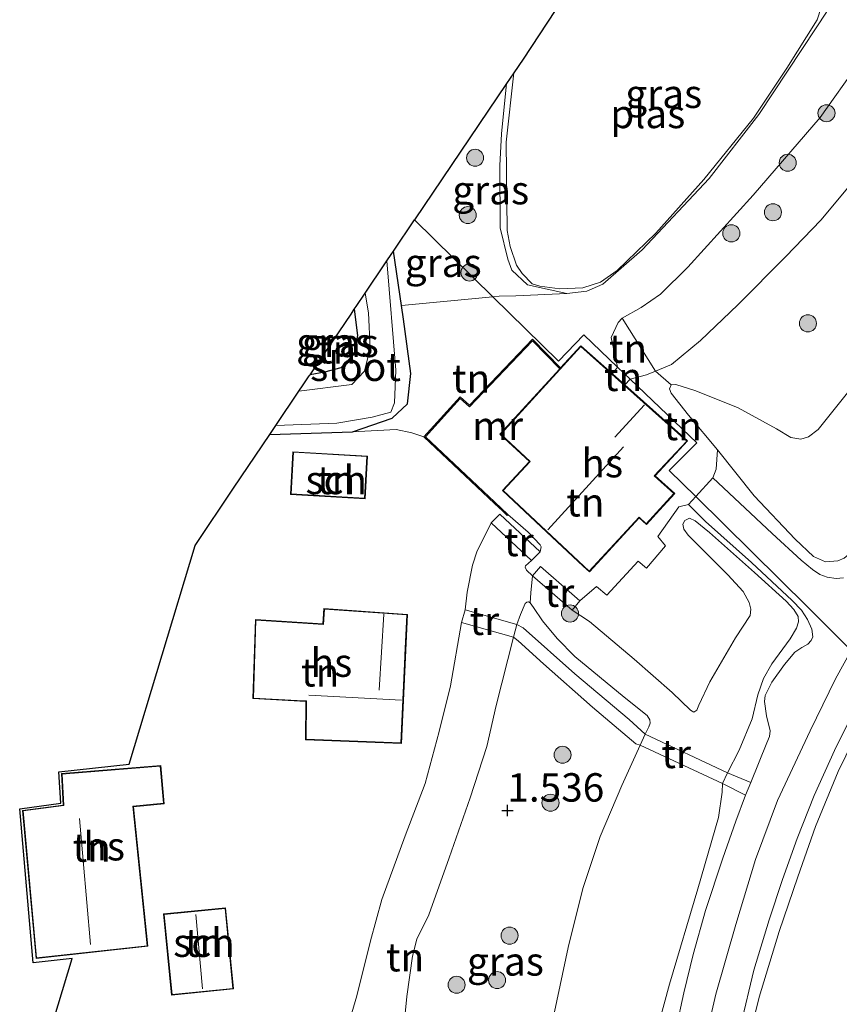
# Model space of a CAD drawing. Units: metres. Extents: x 114424 to 120003, y 437498 to 439773.
# Drawn here: x 115532 to 115604, y 438303 to 438389 of the extents above; entities that cross this region are included whole.
import ezdxf
from ezdxf.enums import TextEntityAlignment as Align

# ---------------------------------------------------------------- set-up
doc = ezdxf.new("R2010")
doc.units = ezdxf.units.M
doc.layers.get('0').update_dxf_attribs({"lineweight": 25})
for name, color, linetype, lineweight in [('B-ME-GR-BOOM-S-B1', 93, 'Continuous', 18), ('B-ME-GW-KRUINLIJN-L-B1', 93, 'Continuous', 18), ('B-ME-GW-TEENLIJN-L-B1', 93, 'Continuous', 18), ('B-ME-IE-GRASLAND-GV-B6', 93, 'Continuous', 18), ('B-ME-IE-GRONDWERKLIJN-GROND_INGERICHT-GV-B6', 253, 'Continuous', 18), ('B-ME-IE-HULPGEOMETRIE-L-B1', 53, 'Continuous', 18), ('B-ME-KG-KADASTRAAL-DAKRAND-L-B1', 13, 'Continuous', 18), ('B-ME-KG-KADASTRAAL-NOKLIJN-L-B1', 13, 'Continuous', 18), ('B-ME-MW-MUUR-GV-B6', 8, 'IE-TERREINAFSCHEIDING-KUNSTMATIG', 18), ('B-ME-OG-BEBOUWING-GV-B6', 173, 'Continuous', 18), ('B-ME-OG-WATER-GV-B6', 153, 'Continuous', 18), ('B-ME-VH-VERH_SOORT-BITUMEN-GV-B6', 8, 'IE-TERREINAFSCHEIDING-NATUURLIJK-HOUTWAL', 18), ('B-ME-VH-VERH_SOORT-GV-B6', 8, 'Continuous', 18), ('B-ME-VH-VERH_SOORT-TEGELS-GV-B6', 8, 'Continuous', 18)]:
    doc.layers.add(name, color=color, linetype=linetype, lineweight=lineweight)
for name, color, linetype in [('B-ME-GW-HOOGTEPUNT-S-B1', 10, 'Continuous'), ('B-ME-GW-INSTEEKWATERGANG-L-B1', 10, 'Continuous'), ('B-ME-KG-KADASTRAAL-OPNAMEDTMGRENS-L-B1', 10, 'Continuous')]:
    doc.layers.add(name, color=color, linetype=linetype)
doc.styles.add('NLCS-ISO', font='NLCS-ISO.TTF')
doc.linetypes.add('IE-TERREINAFSCHEIDING-KUNSTMATIG', pattern='A,4,[82,NLCS.SHX,S=0.75,R=90,X=0,Y=0],4,-2', length=10)
doc.linetypes.add('IE-TERREINAFSCHEIDING-NATUURLIJK-HOUTWAL', pattern='A,7,-1.5,[67,NLCS.SHX,S=0.75,R=45,X=0,Y=0],-1.5,7,-1.5,[70,NLCS.SHX,S=0.75,R=0,X=0,Y=0],-1.5', length=20)

# ---------------------------------------------------------------- blocks, each defined once
blk = doc.blocks.new('hoogtepunt')
for p, q in [((-0.5, 0), (0.5, 0)), ((0, 0.5), (0, -0.5))]:
    blk.add_line(p, q)
blk = doc.blocks.new('boom')
h = blk.add_hatch(color=256)
edge = h.paths.add_edge_path()
edge.add_arc((0, 0), 0.75, 0, 360)
blk.add_circle((0, 0), 0.75)

msp = doc.modelspace()

# ---------------------------------------------------------------- linework, layer by layer
at = {"layer": 'B-ME-GW-INSTEEKWATERGANG-L-B1'}
for points in [[(115553.894, 438352.65, -1.48), (115561.177, 438352.892, -1.467), (115564.649, 438354.098, -1.5), (115565.99, 438355.353, -1.489), (115566.291, 438358.017, -1.489), (115565.642, 438362.779, -1.461), (115565.464, 438363.986, -1.449), (115564.76, 438368.765, -1.4)], [(115561.318, 438363.663, -1.599), (115561.601, 438361.357, -1.598), (115561.27, 438359.693, -1.581), (115560.143, 438358.504, -1.576), (115558.705, 438358.145, -1.57), (115557.436, 438357.904, -1.567)]]:
    msp.add_polyline3d(points, dxfattribs=at)
at = {"layer": 'B-ME-GW-KRUINLIJN-L-B1'}
msp.add_line((115585.562, 438357.53, 1.405), (115585.096, 438357.018, 1.401), dxfattribs=at)
for points in [[(115585.562, 438357.53, 1.405), (115587.0222, 438357.9015, 1.2162), (115587.8072, 438358.2257, 1.2071), (115589.2135, 438358.8066, 1.1908), (115591.7683, 438360.9173, 1.1872), (115595.0463, 438364.0481, 1.2525), (115599.2726, 438368.3061, 1.1872), (115602.3383, 438371.4929, 1.1763), (115605.8934, 438375.7311, 1.2344), (115607.9766, 438378.6929, 1.2126), (115609.873, 438382.0368, 1.1945), (115611.8391, 438386.1041, 1.111), (115613.4918, 438390.36, 1.1037), (115615.1927, 438395.3145, 1.0638), (115618.6827, 438406.0176, 1.0456), (115620.7205, 438414.773, 0.9694), (115622.3781, 438420.7682, 0.6935), (115622.2552, 438423.0558, 0.4576), (115621.639, 438423.9902, 0.2906), (115620.6741, 438424.5778, 0.0982), (115618.4611, 438424.7379, -0.2104), (115617.2908, 438424.5473, -0.4354), (115616.9882, 438424.2033, -0.5116), (115616.7406, 438423.7238, -0.5806)], [(115585.668, 438400.155, -1.329), (115587.135, 438399.928, -1.282), (115599.067, 438397.225, -1.668), (115600.195, 438396.457, -1.665), (115601.57, 438394.78, -1.668), (115602.671, 438393.058, -1.663), (115602.924, 438391.188, -1.637), (115602.84, 438389.777, -1.634), (115601.939, 438388.418, -1.58), (115596.874, 438380.798, -1.562), (115592.509, 438375.172, -1.523), (115586.629, 438368.902, -1.505), (115583.183, 438365.855, -1.544), (115581.757, 438365.265, -1.557), (115580.01, 438365.056, -1.562), (115576.54, 438365.8, -1.476), (115575.184, 438367.096, -1.474), (115574.805, 438368.075, -1.482), (115574.145, 438370.818, -1.479), (115574.125, 438376.303, -1.479), (115574.263, 438379.075, -1.482), (115574.709, 438383.504, -1.522)], [(115631.889, 438391.6707, 5.063), (115632.1401, 438386.1979, 5.3494), (115632.0568, 438382.5727, 5.3771), (115631.7467, 438380.0347, 5.3833), (115631.3957, 438378.7532, 5.374), (115630.4195, 438377.0974, 5.3432), (115627.9033, 438373.0611, 5.4449), (115623.4687, 438366.7185, 5.4233), (115616.5679, 438357.4053, 5.5219), (115610.5851, 438349.4293, 5.5896), (115606.9066, 438344.4926, 5.5558), (115605.1116, 438342.4106, 5.5126), (115604.3838, 438341.7936, 5.4387), (115603.8293, 438341.5418, 5.3987), (115602.7321, 438341.4717, 5.2447), (115601.6807, 438341.9161, 5.0753), (115600.0682, 438343.446, 4.755), (115596.4612, 438347.2487, 3.9418), (115593.252, 438351.2932, 3.0579), (115590.7164, 438354.338, 2.3156), (115589.1756, 438356.2856, 1.6934), (115589.033, 438356.67, 1.5425), (115589.1881, 438357.0143, 1.4224)], [(115574.822, 438345.618, 0.268), (115576.5958, 438344.0698, 0.5399), (115577.671, 438342.9528, 1.0706), (115577.7479, 438342.7888, 1.1286), (115577.6506, 438342.3358, 1.336)], [(115590.1904, 438344.7633, 3.453), (115590.3847, 438345.0945, 3.5115), (115590.7867, 438345.2911, 3.5575), (115591.293, 438345.067, 3.6745), (115592.5521, 438344.0463, 3.9316), (115596.4899, 438340.5133, 4.7383), (115599.3016, 438338.0088, 5.1856), (115599.9715, 438337.2607, 5.3319), (115600.3399, 438336.6553, 5.3549), (115600.3675, 438336.1768, 5.3862), (115600.1997, 438335.6204, 5.3925), (115599.6405, 438334.6813, 5.3862), (115598.034, 438332.4816, 5.3779), (115597.3073, 438331.2128, 5.3695), (115596.7913, 438329.7562, 5.3695), (115596.3123, 438327.6616, 5.3611), (115595.1649, 438324.9017, 5.3507), (115594.1378, 438322.923, 5.3589)], [(115576.9982, 438340.2406, 1.3937), (115576.4477, 438340.731, 1.2776), (115576.3314, 438340.9937, 1.2855), (115576.375, 438341.1142, 1.2855), (115576.8997, 438341.57, 1.3885)], [(115576.4825, 438337.9125, 1.3476), (115576.3557, 438337.7985, 1.3308), (115575.9185, 438336.8265, 1.2786), (115575.6174, 438335.9401, 1.2198)], [(115591.1783, 438328.2459, 3.6457), (115590.8645, 438328.4299, 3.5955), (115589.2763, 438329.972, 3.5718), (115585.9239, 438332.8945, 3.5005), (115581.9934, 438336.2046, 3.3157), (115580.4698, 438337.2115, 2.9963)], [(115575.3042, 438334.8245, 1.2082), (115573.7931, 438328.8362, 1.2619), (115572.9747, 438325.2285, 1.2159), (115571.5019, 438320.7163, 1.1929), (115569.6733, 438315.4367, 1.2054), (115567.8825, 438310.4261, 1.2138), (115566.8327, 438308.2852, 1.195), (115566.4262, 438306.7815, 1.1657), (115565.9362, 438303.2595, 1.2075), (115565.7148, 438300.8598, 1.3141), (115564.7452, 438293.1763, 1.3308), (115564.1025, 438285.605, 1.3058), (115563.5534, 438279.4125, 1.2974), (115563.3747, 438279.0715, 1.278), (115562.7646, 438278.8604, 1.1536)], [(115588.8265, 438188.551, 5.5521), (115588.6472, 438197.8883, 5.5396), (115588.6038, 438207.1802, 5.5396), (115588.428, 438216.9178, 5.55), (115588.2192, 438226.5335, 5.573), (115588.1656, 438235.078, 5.5856), (115588.1154, 438243.7961, 5.5897), (115588.0166, 438252.4313, 5.5793), (115587.9415, 438261.348, 5.573), (115588.0494, 438268.715, 5.5668), (115588.5233, 438274.8231, 5.5542), (115589.0343, 438280.5199, 5.5145), (115589.7216, 438285.9335, 5.527), (115590.4085, 438290.8938, 5.527), (115591.6487, 438297.1261, 5.5605), (115593.1094, 438303.4645, 5.5772), (115594.8763, 438309.5806, 5.5772), (115596.5865, 438315.2933, 5.596), (115598.5401, 438320.4867, 5.6441), (115601.3999, 438326.6126, 5.6441), (115603.6171, 438331.1679, 5.6462), (115605.0146, 438333.6774, 5.6355)], [(115593.0091, 438194.4668, 5.3192), (115592.9724, 438200.3875, 5.3575), (115592.7116, 438208.7783, 5.2873), (115592.4951, 438218.5149, 5.3702), (115592.4566, 438227.2849, 5.3958), (115592.3126, 438237.8806, 5.3447), (115592.0888, 438247.3929, 5.3064), (115592.0553, 438256.4278, 5.3511), (115592.0482, 438263.2457, 5.383), (115592.0131, 438268.4337, 5.4053), (115592.3068, 438273.2133, 5.4532), (115592.7122, 438277.4702, 5.4309), (115593.5322, 438283.3589, 5.4564), (115594.2874, 438288.9589, 5.3639), (115595.1164, 438294.3393, 5.3926), (115595.7028, 438298.281, 5.4117), (115596.925, 438303.1957, 5.4915), (115598.6683, 438308.9545, 5.4787), (115600.3033, 438313.7709, 5.5074), (115601.8806, 438318.1769, 5.5393), (115603.8592, 438323.0335, 5.5712), (115605.8968, 438327.2218, 5.5904), (115606.9441, 438329.1752, 5.5489), (115607.828, 438330.8981, 5.5238)], [(115593.686, 438321.9578, 5.3583), (115593.6585, 438321.201, 5.4092), (115593.3341, 438318.9686, 5.4008), (115591.5357, 438312.7041, 5.428), (115589.0331, 438304.3186, 5.4406), (115587.4354, 438298.5057, 5.4092), (115586.9131, 438296.9286, 5.3758), (115585.8323, 438295.0927, 5.3549), (115585.4531, 438294.2707, 5.334), (115584.8726, 438292.3169, 5.3026), (115584.5689, 438289.0324, 5.2817), (115584.8786, 438286.2099, 5.3152), (115584.8305, 438283.5802, 5.3549), (115584.6083, 438281.8872, 5.3946), (115584.3719, 438278.5931, 5.3695), (115584.3468, 438277.2278, 5.4338), (115584.3396, 438276.8399, 5.4521)]]:
    msp.add_polyline3d(points, dxfattribs=at)
at = {"layer": 'B-ME-GW-TEENLIJN-L-B1'}
msp.add_line((115584.474, 438358.569, -1.112), (115584.027, 438357.973, -1.108), dxfattribs=at)
for points in [[(115616.7406, 438423.7238, -0.5806), (115616.6541, 438422.5358, -0.5588), (115616.6326, 438419.242, -0.5044), (115616.1748, 438416.2449, -0.4499), (115614.0888, 438407.8805, -0.577), (115611.1343, 438398.2319, -0.6568), (115607.3484, 438388.5301, -0.94), (115605.6554, 438385.2687, -1.038), (115602.2713, 438380.5312, -1.0852), (115596.3785, 438373.686, -1.1106), (115590.6381, 438367.3605, -1.0162), (115588.2395, 438364.9815, -1.0053), (115586.5523, 438363.8072, -1.0489), (115584.872, 438362.8883, -1.2122), (115584.5262, 438362.4953, -1.2195), (115583.8914, 438361.1795, -1.2195), (115584.474, 438358.569, -1.112)], [(115589.1881, 438357.0143, 1.4224), (115589.5799, 438357.0393, 1.4378), (115591.3467, 438356.4833, 1.521), (115595.062, 438354.9893, 1.7366), (115598.4262, 438353.1384, 1.9768), (115599.6936, 438352.3931, 2.0353), (115600.5682, 438352.2522, 2.0569), (115601.2635, 438352.454, 2.0538), (115602.0881, 438353.0968, 2.0107), (115607.6266, 438360.0213, 1.9491), (115614.1681, 438367.8755, 1.9583), (115619.017, 438373.8904, 1.9922), (115622.2753, 438378.0134, 1.9922), (115622.8105, 438378.8739, 1.9891), (115623.239, 438379.8653, 1.9922), (115623.7367, 438384.0874, 1.8998), (115624.1009, 438391.016, 1.6195)], [(115571.0547, 438337.2403, -0.6398), (115571.2341, 438338.8004, -0.6134), (115571.7046, 438341.152, -0.6293), (115572.1188, 438342.4392, -0.6213), (115572.7837, 438343.7578, -0.6873), (115573.3545, 438344.8906, -0.8756)], [(115590.1904, 438344.7633, 3.453), (115590.2828, 438344.3307, 3.4714), (115590.6673, 438343.797, 3.4978), (115594.1534, 438340.3096, 3.7539), (115595.5007, 438338.8546, 3.8331), (115596.0448, 438337.8922, 3.8516), (115596.1804, 438337.2937, 3.8437), (115596.1108, 438336.7507, 3.7962), (115594.8428, 438334.7909, 3.7117), (115592.5912, 438330.9046, 3.7381), (115591.6154, 438328.8438, 3.7275), (115591.4214, 438328.4115, 3.6853), (115591.1783, 438328.2459, 3.6457)], [(115586.9003, 438326.313, 1.9307), (115587.2231, 438326.9584, 2.0038), (115587.325, 438327.271, 2.0017), (115587.2941, 438327.5759, 2.0059), (115587.0584, 438327.9623, 2.008), (115585.0588, 438329.567, 1.893), (115580.7192, 438333.13, 1.6276), (115579.1464, 438334.7327, 1.5482), (115577.8707, 438336.2725, 1.4939), (115577.0698, 438337.4397, 1.4416), (115576.7795, 438337.8497, 1.4019), (115576.6279, 438337.9343, 1.3643), (115576.4825, 438337.9125, 1.3476)], [(115570.7415, 438336.1248, -0.6514), (115569.7845, 438330.5678, -0.6811), (115568.7755, 438326.5301, -0.7207), (115567.5438, 438321.9743, -0.7108), (115565.7887, 438317.3671, -0.7537), (115563.7535, 438311.7752, -0.7834), (115562.7425, 438308.1375, -0.7867), (115561.5475, 438303.31, -0.7636), (115560.3682, 438299.3046, -0.8197), (115559.9621, 438295.765, -0.889), (115559.6746, 438292.3585, -0.6184), (115559.6067, 438288.7963, -0.5557), (115559.4033, 438283.205, -0.5392), (115558.6256, 438278.9414, -0.619)], [(115575.6594, 438277.8316, 1.893), (115575.8525, 438280.0297, 1.9766), (115576.1273, 438285.6595, 2.0101), (115576.7927, 438290.9919, 2.0226), (115577.9143, 438297.4307, 1.9808), (115578.9227, 438301.9028, 1.939), (115580.1294, 438307.5598, 1.939), (115581.4044, 438312.7274, 1.9202), (115582.9399, 438317.3099, 1.893), (115584.8271, 438321.8061, 1.8868), (115586.4485, 438325.3478, 1.93)]]:
    msp.add_polyline3d(points, dxfattribs=at)
at = {"layer": 'B-ME-IE-GRASLAND-GV-B6'}
for points in [[(115613.4918, 438390.36, 1.1037), (115611.8391, 438386.1041, 1.111), (115609.873, 438382.0368, 1.1945), (115607.9766, 438378.6929, 1.2126), (115605.8934, 438375.7311, 1.2344), (115602.3383, 438371.4929, 1.1763), (115599.2726, 438368.3061, 1.1872), (115595.0463, 438364.0481, 1.2525), (115591.7683, 438360.9173, 1.1872), (115589.2135, 438358.8066, 1.1908), (115587.8072, 438358.2257, 1.2071), (115584.872, 438362.8883, -1.2122), (115586.5523, 438363.8072, -1.0489), (115588.2395, 438364.9815, -1.0053), (115590.6381, 438367.3605, -1.0162), (115596.3785, 438373.686, -1.1106), (115602.2713, 438380.5312, -1.0852), (115605.6554, 438385.2687, -1.038), (115607.3484, 438388.5301, -0.94), (115611.1343, 438398.2319, -0.6568)], [(115631.889, 438391.6707, 5.063), (115632.1401, 438386.1979, 5.3494), (115632.0568, 438382.5727, 5.3771), (115631.7467, 438380.0347, 5.3833), (115631.3957, 438378.7532, 5.374), (115630.4195, 438377.0974, 5.3432), (115627.9033, 438373.0611, 5.4449), (115623.4687, 438366.7185, 5.4233), (115616.5679, 438357.4053, 5.5219), (115610.5851, 438349.4293, 5.5896), (115606.9066, 438344.4926, 5.5558), (115605.1116, 438342.4106, 5.5126), (115604.3838, 438341.7936, 5.4387), (115603.8293, 438341.5418, 5.3987), (115602.7321, 438341.4717, 5.2447), (115601.6807, 438341.9161, 5.0753), (115600.0682, 438343.446, 4.755), (115596.4612, 438347.2487, 3.9418), (115593.252, 438351.2932, 3.0579)], [(115580.01, 438365.056, -1.562), (115576.54, 438365.8, -1.476), (115575.184, 438367.096, -1.474), (115574.805, 438368.075, -1.482), (115574.145, 438370.818, -1.479), (115574.125, 438376.303, -1.479), (115574.263, 438379.075, -1.482), (115574.709, 438383.504, -1.522), (115575.35, 438384.454, -1.947), (115574.662, 438378.355, -1.947), (115574.759, 438370.591, -1.947), (115575.012, 438369.172, -1.947), (115575.571, 438367.546, -1.947), (115576.083, 438366.798, -1.947), (115576.954, 438365.905, -1.947), (115577.62, 438365.703, -1.947), (115579.404, 438365.451, -1.947), (115581.425, 438365.554, -1.947), (115582.976, 438366.038, -1.947), (115584.437, 438367.071, -1.947), (115587.828, 438370.357, -1.947), (115592.059, 438375.057, -1.947), (115596.429, 438380.475, -1.947), (115599.339, 438384.86, -1.947), (115602.005, 438389.098, -1.947), (115602.37, 438390.195, -1.947)], [(115593.252, 438351.2932, 3.0579), (115590.7164, 438354.338, 2.3156), (115589.1756, 438356.2856, 1.6934), (115589.033, 438356.67, 1.5425), (115589.1881, 438357.0143, 1.4224), (115589.5799, 438357.0393, 1.4378), (115591.3467, 438356.4833, 1.521), (115595.062, 438354.9893, 1.7366), (115598.4262, 438353.1384, 1.9768), (115599.6936, 438352.3931, 2.0353), (115600.5682, 438352.2522, 2.0569), (115601.2635, 438352.454, 2.0538), (115602.0881, 438353.0968, 2.0107), (115607.6266, 438360.0213, 1.9491), (115614.1681, 438367.8755, 1.9583), (115619.017, 438373.8904, 1.9922), (115622.2753, 438378.0134, 1.9922), (115622.8105, 438378.8739, 1.9891), (115623.239, 438379.8653, 1.9922), (115623.7367, 438384.0874, 1.8998), (115624.1009, 438391.016, 1.6195)], [(115602.84, 438389.777, -1.634), (115601.939, 438388.418, -1.58), (115596.874, 438380.798, -1.562), (115592.509, 438375.172, -1.523), (115586.629, 438368.902, -1.505), (115583.183, 438365.855, -1.544), (115581.757, 438365.265, -1.557), (115580.01, 438365.056, -1.562)], [(115574.709, 438383.504, -1.522), (115574.263, 438379.075, -1.482), (115574.125, 438376.303, -1.479), (115574.145, 438370.818, -1.479), (115574.805, 438368.075, -1.482), (115575.184, 438367.096, -1.474), (115576.54, 438365.8, -1.476), (115580.01, 438365.056, -1.562), (115575.514, 438364.848, -1.339), (115574.056, 438364.813, -1.2), (115573.513, 438364.768, -1.216), (115566.614, 438371.513, -1.115), (115574.709, 438383.504, -1.522)], [(115607.6266, 438360.0213, 1.9491), (115602.0881, 438353.0968, 2.0107), (115601.2635, 438352.454, 2.0538), (115600.5682, 438352.2522, 2.0569), (115599.6936, 438352.3931, 2.0353), (115598.4262, 438353.1384, 1.9768), (115595.062, 438354.9893, 1.7366), (115591.3467, 438356.4833, 1.521), (115589.5799, 438357.0393, 1.4378), (115589.1881, 438357.0143, 1.4224), (115587.8072, 438358.2257, 1.2071), (115589.2135, 438358.8066, 1.1908), (115591.7683, 438360.9173, 1.1872), (115595.0463, 438364.0481, 1.2525), (115599.2726, 438368.3061, 1.1872), (115602.3383, 438371.4929, 1.1763), (115605.8934, 438375.7311, 1.2344)], [(115564.76, 438368.765, -1.4), (115566.614, 438371.513, -1.115), (115573.513, 438364.768, -1.216), (115565.464, 438363.986, -1.449), (115564.76, 438368.765, -1.4)], [(115565.464, 438363.986, -1.449), (115565.642, 438362.779, -1.461), (115566.291, 438358.017, -1.489), (115565.99, 438355.353, -1.489), (115564.649, 438354.098, -1.5), (115561.177, 438352.892, -1.467), (115553.894, 438352.65, -1.48), (115554.435, 438353.453, -2.099), (115559.774, 438353.635, -2.099), (115562.883, 438354.177, -2.099), (115564.535, 438354.602, -2.099), (115564.86, 438355.434, -2.099), (115564.973, 438358.303, -2.099), (115564.186, 438367.915, -2.099), (115564.571, 438368.485, -1.4), (115564.76, 438368.765, -1.4), (115565.464, 438363.986, -1.449)], [(115556.459, 438356.454, -2.099), (115556.83, 438357.005, -1.72), (115557.363, 438357.796, -1.567), (115557.436, 438357.904, -1.567), (115558.705, 438358.145, -1.57), (115560.143, 438358.504, -1.576), (115561.27, 438359.693, -1.581), (115561.601, 438361.357, -1.598), (115561.318, 438363.663, -1.599), (115561.488, 438363.915, -1.599), (115562.274, 438365.08, -2.099), (115562.567, 438363.34, -2.099), (115562.716, 438360.249, -2.099), (115562.217, 438358.229, -2.099), (115561.09, 438357.04, -2.099), (115556.459, 438356.454, -2.099)], [(115604.3245, 438340.0507, 5.5407), (115603.674, 438339.9998, 5.5198), (115602.8939, 438340.1147, 5.4027), (115602.2547, 438340.3312, 5.3338), (115601.6016, 438340.7868, 5.2481), (115600.5941, 438341.6087, 5.0746), (115598.0449, 438343.9551, 4.5563), (115592.828, 438348.8543, 3.5092), (115593.1405, 438349.5937, 3.4494), (115593.252, 438351.2932, 3.0579), (115596.4612, 438347.2487, 3.9418), (115600.0682, 438343.446, 4.755), (115601.6807, 438341.9161, 5.0753), (115602.7321, 438341.4717, 5.2447), (115603.8293, 438341.5418, 5.3987), (115604.3838, 438341.7936, 5.4387)], [(115580.4698, 438337.2115, 2.9963), (115581.1588, 438338.0305, 3.0517), (115582.6076, 438339.286, 3.3076), (115583.5153, 438338.5173, 3.3373), (115586.2685, 438341.5188, 3.3604), (115586.9986, 438340.9083, 3.4066), (115588.6744, 438342.879, 3.3967), (115587.9964, 438343.682, 3.3142), (115589.8457, 438346.2944, 3.334), (115590.6976, 438346.491, 3.5155), (115592.197, 438345.0041, 3.8227), (115596.2458, 438341.3975, 4.6127), (115599.8117, 438338.0698, 5.3087), (115600.6348, 438337.2106, 5.4654), (115601.1764, 438336.3751, 5.4863), (115601.5445, 438335.543, 5.5072), (115601.6236, 438334.8674, 5.5156), (115601.495, 438334.5533, 5.5135), (115601.207, 438334.23, 5.5156), (115600.6516, 438333.9179, 5.5093), (115600.0352, 438333.5089, 5.5072), (115599.1507, 438332.431, 5.5052), (115598.0265, 438330.8859, 5.5072), (115597.428, 438329.7045, 5.5135), (115597.3789, 438329.1683, 5.5135), (115597.5574, 438327.9251, 5.5365), (115597.8875, 438326.5974, 5.5699), (115597.8229, 438326.1003, 5.5637), (115597.6018, 438325.5408, 5.5637), (115596.1769, 438322.0447, 5.5532), (115594.1378, 438322.923, 5.3589), (115595.1649, 438324.9017, 5.3507), (115596.3123, 438327.6616, 5.3611), (115596.7913, 438329.7562, 5.3695), (115597.3073, 438331.2128, 5.3695), (115598.034, 438332.4816, 5.3779), (115599.6405, 438334.6813, 5.3862), (115600.1997, 438335.6204, 5.3925), (115600.3675, 438336.1768, 5.3862), (115600.3399, 438336.6553, 5.3549), (115599.9715, 438337.2607, 5.3319), (115599.3016, 438338.0088, 5.1856), (115596.4899, 438340.5133, 4.7383), (115592.5521, 438344.0463, 3.9316), (115591.293, 438345.067, 3.6745), (115590.7867, 438345.2911, 3.5575), (115590.3847, 438345.0945, 3.5115), (115590.1904, 438344.7633, 3.453), (115590.2828, 438344.3307, 3.4714), (115590.6673, 438343.797, 3.4978), (115594.1534, 438340.3096, 3.7539), (115595.5007, 438338.8546, 3.8331), (115596.0448, 438337.8922, 3.8516), (115596.1804, 438337.2937, 3.8437), (115596.1108, 438336.7507, 3.7962), (115594.8428, 438334.7909, 3.7117), (115592.5912, 438330.9046, 3.7381), (115591.6154, 438328.8438, 3.7275), (115591.4214, 438328.4115, 3.6853), (115591.1783, 438328.2459, 3.6457), (115590.8645, 438328.4299, 3.5955), (115589.2763, 438329.972, 3.5718), (115585.9239, 438332.8945, 3.5005), (115581.9934, 438336.2046, 3.3157), (115580.4698, 438337.2115, 2.9963)], [(115580.4698, 438337.2115, 2.9963), (115581.9934, 438336.2046, 3.3157), (115585.9239, 438332.8945, 3.5005), (115589.2763, 438329.972, 3.5718), (115590.8645, 438328.4299, 3.5955), (115591.1783, 438328.2459, 3.6457), (115591.4214, 438328.4115, 3.6853), (115591.6154, 438328.8438, 3.7275), (115592.5912, 438330.9046, 3.7381), (115594.8428, 438334.7909, 3.7117), (115596.1108, 438336.7507, 3.7962), (115596.1804, 438337.2937, 3.8437), (115596.0448, 438337.8922, 3.8516), (115595.5007, 438338.8546, 3.8331), (115594.1534, 438340.3096, 3.7539), (115590.6673, 438343.797, 3.4978), (115590.2828, 438344.3307, 3.4714), (115590.1904, 438344.7633, 3.453), (115590.3847, 438345.0945, 3.5115), (115590.7867, 438345.2911, 3.5575), (115591.293, 438345.067, 3.6745), (115592.5521, 438344.0463, 3.9316), (115596.4899, 438340.5133, 4.7383), (115599.3016, 438338.0088, 5.1856), (115599.9715, 438337.2607, 5.3319), (115600.3399, 438336.6553, 5.3549), (115600.3675, 438336.1768, 5.3862), (115600.1997, 438335.6204, 5.3925), (115599.6405, 438334.6813, 5.3862), (115598.034, 438332.4816, 5.3779), (115597.3073, 438331.2128, 5.3695), (115596.7913, 438329.7562, 5.3695), (115596.3123, 438327.6616, 5.3611), (115595.1649, 438324.9017, 5.3507), (115594.1378, 438322.923, 5.3589), (115586.9003, 438326.313, 1.9307), (115587.2231, 438326.9584, 2.0038), (115587.325, 438327.271, 2.0017), (115587.2941, 438327.5759, 2.0059), (115587.0584, 438327.9623, 2.008), (115585.0588, 438329.567, 1.893), (115580.7192, 438333.13, 1.6276), (115579.1464, 438334.7327, 1.5482), (115577.8707, 438336.2725, 1.4939), (115577.0698, 438337.4397, 1.4416), (115576.7795, 438337.8497, 1.4019), (115576.8545, 438338.7383, 1.4118), (115576.9982, 438340.2406, 1.3937), (115580.4698, 438337.2115, 2.9963)], [(115576.7795, 438337.8497, 1.4019), (115577.0698, 438337.4397, 1.4416), (115577.8707, 438336.2725, 1.4939), (115579.1464, 438334.7327, 1.5482), (115580.7192, 438333.13, 1.6276), (115585.0588, 438329.567, 1.893), (115587.0584, 438327.9623, 2.008), (115587.2941, 438327.5759, 2.0059), (115587.325, 438327.271, 2.0017), (115587.2231, 438326.9584, 2.0038), (115586.9003, 438326.313, 1.9307), (115585.4813, 438327.5994, 1.8587), (115580.7181, 438331.6195, 1.6158), (115576.1563, 438335.6512, 1.3518), (115575.6174, 438335.9401, 1.2198), (115575.9185, 438336.8265, 1.2786), (115576.3557, 438337.7985, 1.3308), (115576.4825, 438337.9125, 1.3476), (115576.6279, 438337.9343, 1.3643), (115576.7795, 438337.8497, 1.4019)], [(115565.7148, 438300.8598, 1.3141), (115565.9362, 438303.2595, 1.2075), (115566.4262, 438306.7815, 1.1657), (115566.8327, 438308.2852, 1.195), (115567.8825, 438310.4261, 1.2138), (115569.6733, 438315.4367, 1.2054), (115571.5019, 438320.7163, 1.1929), (115572.9747, 438325.2285, 1.2159), (115573.7931, 438328.8362, 1.2619), (115575.3042, 438334.8245, 1.2082)], [(115575.3042, 438334.8245, 1.2082), (115575.7283, 438334.5149, 1.3017), (115577.95, 438332.504, 1.4707), (115582.2632, 438328.6938, 1.7056), (115586.0714, 438325.4607, 1.9116), (115586.4485, 438325.3478, 1.93), (115584.8271, 438321.8061, 1.8868), (115582.9399, 438317.3099, 1.893), (115581.4044, 438312.7274, 1.9202), (115580.1294, 438307.5598, 1.939), (115578.9227, 438301.9028, 1.939)], [(115595.2961, 438300.767, 5.5253), (115596.4544, 438305.5741, 5.5229), (115597.7896, 438309.9899, 5.4866), (115598.9755, 438313.5171, 5.5132), (115600.2484, 438317.1419, 5.5132), (115601.7604, 438320.904, 5.5156), (115603.5387, 438324.8668, 5.5229), (115605.6123, 438329.0628, 5.5325), (115607.0147, 438331.7019, 5.5168), (115607.828, 438330.8981, 5.5238), (115606.9441, 438329.1752, 5.5489), (115605.8968, 438327.2218, 5.5904), (115603.8592, 438323.0335, 5.5712), (115601.8806, 438318.1769, 5.5393), (115600.3033, 438313.7709, 5.5074), (115598.6683, 438308.9545, 5.4787), (115596.925, 438303.1957, 5.4915), (115595.7028, 438298.281, 5.4117)], [(115595.7028, 438298.281, 5.4117), (115596.925, 438303.1957, 5.4915), (115598.6683, 438308.9545, 5.4787), (115600.3033, 438313.7709, 5.5074), (115601.8806, 438318.1769, 5.5393), (115603.8592, 438323.0335, 5.5712), (115605.8968, 438327.2218, 5.5904), (115606.9441, 438329.1752, 5.5489), (115607.828, 438330.8981, 5.5238), (115615.4439, 438323.3726, 1.9755), (115614.1229, 438321.0665, 1.9664), (115612.1846, 438317.1773, 1.9917), (115609.6258, 438310.0561, 1.9563), (115607.6628, 438304.3575, 1.8753), (115605.872, 438296.7964, 1.8551)], [(115578.9227, 438301.9028, 1.939), (115580.1294, 438307.5598, 1.939), (115581.4044, 438312.7274, 1.9202), (115582.9399, 438317.3099, 1.893), (115584.8271, 438321.8061, 1.8868), (115586.4485, 438325.3478, 1.93), (115593.686, 438321.9578, 5.3583), (115593.6585, 438321.201, 5.4092), (115593.3341, 438318.9686, 5.4008), (115591.5357, 438312.7041, 5.428), (115589.0331, 438304.3186, 5.4406), (115587.4354, 438298.5057, 5.4092)], [(115587.4354, 438298.5057, 5.4092), (115589.0331, 438304.3186, 5.4406), (115591.5357, 438312.7041, 5.428), (115593.3341, 438318.9686, 5.4008), (115593.6585, 438321.201, 5.4092), (115593.686, 438321.9578, 5.3583), (115595.7208, 438320.9383, 5.5449), (115594.8663, 438318.6487, 5.5386), (115593.7074, 438315.3947, 5.5365), (115592.186, 438310.7996, 5.5302), (115591.1157, 438306.9374, 5.5135), (115590.2975, 438303.5564, 5.5114), (115589.6095, 438300.463, 5.5031)]]:
    msp.add_polyline3d(points, dxfattribs=at)
at = {"layer": 'B-ME-IE-GRONDWERKLIJN-GROND_INGERICHT-GV-B6'}
for points in [[(115605.6554, 438385.2687, -1.038), (115602.2713, 438380.5312, -1.0852), (115596.3785, 438373.686, -1.1106), (115590.6381, 438367.3605, -1.0162), (115588.2395, 438364.9815, -1.0053), (115586.5523, 438363.8072, -1.0489), (115584.872, 438362.8883, -1.2122), (115584.5262, 438362.4953, -1.2195), (115583.8914, 438361.1795, -1.2195), (115584.474, 438358.569, -1.112), (115581.503, 438361.404, -1.275), (115579.273, 438359.11, -1.285), (115573.513, 438364.768, -1.216), (115574.056, 438364.813, -1.2), (115575.514, 438364.848, -1.339), (115580.01, 438365.056, -1.562), (115581.757, 438365.265, -1.557), (115583.183, 438365.855, -1.544), (115586.629, 438368.902, -1.505), (115592.509, 438375.172, -1.523), (115596.874, 438380.798, -1.562), (115601.939, 438388.418, -1.58), (115602.84, 438389.777, -1.634)], [(115561.177, 438352.892, -1.467), (115564.649, 438354.098, -1.5), (115565.99, 438355.353, -1.489), (115566.291, 438358.017, -1.489), (115565.642, 438362.779, -1.461), (115565.464, 438363.986, -1.449), (115573.513, 438364.768, -1.216), (115579.273, 438359.11, -1.285), (115581.503, 438361.404, -1.275), (115584.474, 438358.569, -1.112), (115584.027, 438357.973, -1.108), (115581.239, 438360.461, -1.343), (115579.455, 438358.513, -1.256), (115576.978, 438361.04, -1.25), (115571.444, 438355.238, -1.152), (115570.628, 438355.957, -1.163), (115567.441, 438352.439, -1.167), (115566.39, 438352.795, -1.254), (115564.997, 438353.099, -1.353), (115561.177, 438352.892, -1.467)], [(115557.436, 438357.904, -1.567), (115559.431, 438360.864, -1.477), (115561.032, 438363.239, -1.599), (115561.318, 438363.663, -1.599), (115561.601, 438361.357, -1.598), (115561.27, 438359.693, -1.581), (115560.143, 438358.504, -1.576), (115558.705, 438358.145, -1.57), (115557.436, 438357.904, -1.567)], [(115584.872, 438362.8883, -1.2122), (115587.8072, 438358.2257, 1.2071), (115587.0222, 438357.9015, 1.2162), (115585.562, 438357.53, 1.405), (115584.474, 438358.569, -1.112), (115583.8914, 438361.1795, -1.2195), (115584.5262, 438362.4953, -1.2195), (115584.872, 438362.8883, -1.2122)], [(115579.388, 438358.439, 0.175), (115574.124, 438352.689, 0.279), (115576.711, 438350.283, 0.279), (115574.341, 438347.736, 0.279), (115577.751, 438344.542, 0.619), (115579.153, 438343.228, 1.187), (115581.438, 438341.088, 2.576), (115581.984, 438340.576, 2.866), (115586.362, 438345.322, 3.109), (115586.997, 438344.73, 3.109), (115587.312, 438345.075, 3.118), (115588.152, 438345.995, 3.131), (115589.491, 438347.463, 3.109), (115587.758, 438349.021, 3.016), (115590.625, 438352.083, 2.89), (115590.014, 438352.628, 2.129), (115585.096, 438357.018, 1.401), (115585.562, 438357.53, 1.405), (115591.43, 438351.929, 2.8051), (115589.004, 438349.496, 3.1359), (115591.3326, 438347.1954, 3.5136), (115590.6976, 438346.491, 3.5155), (115589.8457, 438346.2944, 3.334), (115587.9964, 438343.682, 3.3142), (115588.6744, 438342.879, 3.3967), (115586.9986, 438340.9083, 3.4066), (115586.2685, 438341.5188, 3.3604), (115583.5153, 438338.5173, 3.3373), (115582.6076, 438339.286, 3.3076), (115581.1588, 438338.0305, 3.0517), (115577.6872, 438341.0596, 1.4492), (115576.9982, 438340.2406, 1.3937), (115576.4477, 438340.731, 1.2776), (115576.3314, 438340.9937, 1.2855), (115576.375, 438341.1142, 1.2855), (115576.8997, 438341.57, 1.3885), (115577.6506, 438342.3358, 1.336), (115577.7479, 438342.7888, 1.1286), (115577.671, 438342.9528, 1.0706), (115576.5958, 438344.0698, 0.5399), (115574.822, 438345.618, 0.268), (115573.667, 438346.707, 0.267), (115567.581, 438352.445, 0.263), (115570.635, 438355.816, 0.268), (115571.45, 438355.099, 0.279), (115576.979, 438360.896, 0.181), (115579.388, 438358.439, 0.175)], [(115585.562, 438357.53, 1.405), (115585.096, 438357.018, 1.401), (115584.027, 438357.973, -1.108), (115584.474, 438358.569, -1.112), (115585.562, 438357.53, 1.405)], [(115593.252, 438351.2932, 3.0579), (115593.1405, 438349.5937, 3.4494), (115592.828, 438348.8543, 3.5092), (115591.3326, 438347.1954, 3.5136), (115589.004, 438349.496, 3.1359), (115591.43, 438351.929, 2.8051), (115585.562, 438357.53, 1.405), (115587.0222, 438357.9015, 1.2162), (115587.8072, 438358.2257, 1.2071), (115589.1881, 438357.0143, 1.4224), (115589.033, 438356.67, 1.5425), (115589.1756, 438356.2856, 1.6934), (115590.7164, 438354.338, 2.3156), (115593.252, 438351.2932, 3.0579)], [(115534.426, 438299.713, -1.124), (115536.521, 438306.579, -0.779), (115533.083, 438306.196, -0.779), (115531.905, 438319.758, -0.779), (115535.512, 438320.232, -0.779), (115535.354, 438322.999, -0.779), (115541.52, 438323.659, -0.677), (115547.324, 438342.88, -0.731), (115550.716, 438347.924, -1.216), (115553.894, 438352.65, -1.48), (115561.177, 438352.892, -1.467), (115564.997, 438353.099, -1.353), (115566.39, 438352.795, -1.254), (115567.441, 438352.439, -1.167), (115573.66, 438346.575, -0.986), (115574.3405, 438345.9337, -0.9533), (115574.753, 438345.545, -0.345), (115574.822, 438345.618, 0.268), (115576.5958, 438344.0698, 0.5399), (115577.671, 438342.9528, 1.0706), (115577.7479, 438342.7888, 1.1286), (115577.6506, 438342.3358, 1.336), (115574.1053, 438345.6564, -0.9281), (115573.3545, 438344.8906, -0.8756), (115572.7837, 438343.7578, -0.6873), (115572.1188, 438342.4392, -0.6213), (115571.7046, 438341.152, -0.6293), (115571.2341, 438338.8004, -0.6134), (115571.0547, 438337.2403, -0.6398), (115570.7415, 438336.1248, -0.6514), (115569.7845, 438330.5678, -0.6811), (115568.7755, 438326.5301, -0.7207), (115567.5438, 438321.9743, -0.7108), (115565.7887, 438317.3671, -0.7537), (115563.7535, 438311.7752, -0.7834), (115562.7425, 438308.1375, -0.7867), (115561.5475, 438303.31, -0.7636), (115560.3682, 438299.3046, -0.8197)], [(115562.263, 438347.0009, -1.0716), (115562.4854, 438350.7526, -1.0716), (115555.9312, 438351.1412, -1.0716), (115555.7087, 438347.3895, -1.0716), (115562.263, 438347.0009, -1.0716)], [(115576.7795, 438337.8497, 1.4019), (115576.6279, 438337.9343, 1.3643), (115576.4825, 438337.9125, 1.3476), (115576.3557, 438337.7985, 1.3308), (115575.9185, 438336.8265, 1.2786), (115575.6174, 438335.9401, 1.2198), (115571.0547, 438337.2403, -0.6398), (115571.2341, 438338.8004, -0.6134), (115571.7046, 438341.152, -0.6293), (115572.1188, 438342.4392, -0.6213), (115572.7837, 438343.7578, -0.6873), (115573.3545, 438344.8906, -0.8756), (115576.8997, 438341.57, 1.3885), (115576.375, 438341.1142, 1.2855), (115576.3314, 438340.9937, 1.2855), (115576.4477, 438340.731, 1.2776), (115576.9982, 438340.2406, 1.3937), (115576.8545, 438338.7383, 1.4118), (115576.7795, 438337.8497, 1.4019)], [(115557.059, 438329.177, -0.818), (115557.045, 438325.82, -0.818), (115565.475, 438325.501, -0.814), (115565.999, 438336.843, -0.81), (115558.646, 438337.351, -0.794), (115558.558, 438336, -0.794), (115552.622, 438336.387, -0.781), (115552.404, 438329.438, -0.781), (115557.059, 438329.177, -0.818)], [(115560.3682, 438299.3046, -0.8197), (115561.5475, 438303.31, -0.7636), (115562.7425, 438308.1375, -0.7867), (115563.7535, 438311.7752, -0.7834), (115565.7887, 438317.3671, -0.7537), (115567.5438, 438321.9743, -0.7108), (115568.7755, 438326.5301, -0.7207), (115569.7845, 438330.5678, -0.6811), (115570.7415, 438336.1248, -0.6514)], [(115570.7415, 438336.1248, -0.6514), (115575.3042, 438334.8245, 1.2082), (115573.7931, 438328.8362, 1.2619), (115572.9747, 438325.2285, 1.2159), (115571.5019, 438320.7163, 1.1929), (115569.6733, 438315.4367, 1.2054), (115567.8825, 438310.4261, 1.2138), (115566.8327, 438308.2852, 1.195), (115566.4262, 438306.7815, 1.1657), (115565.9362, 438303.2595, 1.2075), (115565.7148, 438300.8598, 1.3141)], [(115533.347, 438306.596, -0.685), (115543.174, 438307.663, -0.683), (115541.9, 438319.919, -0.677), (115544.614, 438320.188, -0.677), (115544.304, 438323.55, -0.579), (115535.587, 438322.842, -0.687), (115535.723, 438320.072, -0.687), (115532.145, 438319.606, -0.687), (115533.347, 438306.596, -0.685)], [(115549.9997, 438311.0433, -0.7853), (115544.5491, 438310.5019, -0.7853), (115545.2571, 438303.3745, -0.7853), (115550.7076, 438303.9158, -0.7853), (115549.9997, 438311.0433, -0.7853)]]:
    msp.add_polyline3d(points, dxfattribs=at)
at = {"layer": 'B-ME-IE-HULPGEOMETRIE-L-B1'}
msp.add_polyline3d([(115853.064, 438089.151, -0.269), (115788.1672, 438152.7224, -0.1951), (115776.8321, 438163.9163, 0.9911), (115735.9584, 438204.3012, 1.4886), (115672.5727, 438266.929, 1.75), (115632.3841, 438306.6358, 0.9265), (115630.6629, 438308.3363, -0.1951), (115624.2403, 438314.6813, -0.1951), (115622.865, 438316.04, 0.0409), (115621.6816, 438317.2088, 1.2984), (115615.4439, 438323.3726, 1.9755), (115607.828, 438330.8981, 5.5238), (115607.0147, 438331.7019, 5.5168), (115605.0146, 438333.6774, 5.6355), (115601.1798, 438337.4662, 5.4134), (115591.3326, 438347.1954, 3.5136), (115589.004, 438349.496, 3.1359), (115591.43, 438351.929, 2.8051), (115585.562, 438357.53, 1.405), (115584.474, 438358.569, -1.112), (115581.503, 438361.404, -1.275), (115579.273, 438359.11, -1.285), (115573.513, 438364.768, -1.216), (115566.614, 438371.513, -1.115)], dxfattribs=at)
at = {"layer": 'B-ME-KG-KADASTRAAL-DAKRAND-L-B1'}
for points in [[(115581.243, 438360.391, 3.236), (115574.194, 438352.692, 3.249), (115576.782, 438350.286, 6.728), (115574.411, 438347.738, 6.727), (115581.981, 438340.647, 6.727), (115586.359, 438345.394, 6.731), (115586.994, 438344.802, 5.669), (115589.42, 438347.459, 5.669), (115587.687, 438349.019, 5.67), (115590.554, 438352.08, 5.669), (115581.243, 438360.391, 3.236)], [(115562.2161, 438347.0538, 1.5779), (115555.7616, 438347.4365, 1.5779), (115555.9781, 438351.0883, 1.5779), (115562.4326, 438350.7056, 1.5779), (115562.2161, 438347.0538, 1.5779)], [(115565.426, 438325.553, 3.275), (115565.75, 438333.149, 3.475), (115565.762, 438333.29, 2.277), (115565.946, 438336.796, 2.27), (115558.693, 438337.297, 2.27), (115558.604, 438335.947, 2.297), (115552.67, 438336.333, 2.235), (115552.455, 438329.484, 2.22), (115556.864, 438329.236, 2.15), (115557.109, 438329.228, 3.172), (115557.096, 438325.868, 3.275), (115565.426, 438325.553, 3.275)], [(115541.846, 438319.964, 1.893), (115544.56, 438320.232, 2.103), (115544.258, 438323.496, 2.103), (115535.64, 438322.796, 1.87), (115535.775, 438320.028, 1.943), (115532.199, 438319.563, 1.892), (115533.392, 438306.651, 1.892), (115543.119, 438307.707, 1.892), (115541.846, 438319.964, 1.893)], [(115549.9549, 438310.9886, 1.6911), (115550.6529, 438303.9607, 1.6911), (115545.3019, 438303.4292, 1.7403), (115544.6038, 438310.4571, 1.7403), (115549.9549, 438310.9886, 1.6911)]]:
    msp.add_polyline3d(points, dxfattribs=at)
at = {"layer": 'B-ME-KG-KADASTRAAL-NOKLIJN-L-B1'}
for p, q in [((115586.848, 438355.275, 10.899), (115584.222, 438352.433, 10.899)), ((115584.9954, 438351.5733, 11.714), (115578.346, 438344.2596, 11.7249)), ((115563.5163, 438330.1705, 6.2465), (115563.9237, 438336.8565, 6.2551)), ((115565.483, 438329.3, 7.025), (115557.328, 438329.74, 7.028)), ((115537.165, 438318.899, 7.387), (115538.126, 438307.821, 7.385)), ((115547.3921, 438310.4475, 4.1889), (115547.9659, 438303.9171, 4.2444))]:
    msp.add_line(p, q, dxfattribs=at)
at = {"layer": 'B-ME-KG-KADASTRAAL-OPNAMEDTMGRENS-L-B1'}
for points in [[(115585.271, 438399.55, -1.947), (115576.166, 438385.663, -1.947), (115575.35, 438384.454, -1.947), (115574.709, 438383.504, -1.522), (115566.614, 438371.513, -1.115)], [(115534.426, 438299.713, -1.124), (115536.521, 438306.579, -0.779), (115533.083, 438306.196, -0.779), (115531.905, 438319.758, -0.779), (115535.512, 438320.232, -0.779), (115535.354, 438322.999, -0.779), (115541.52, 438323.659, -0.677), (115547.324, 438342.88, -0.731), (115550.716, 438347.924, -1.216), (115553.894, 438352.65, -1.48), (115554.435, 438353.453, -2.099), (115556.459, 438356.454, -2.099), (115556.83, 438357.005, -1.72), (115557.363, 438357.796, -1.567), (115557.436, 438357.904, -1.567), (115559.431, 438360.864, -1.477), (115561.032, 438363.239, -1.599), (115561.318, 438363.663, -1.599), (115561.488, 438363.915, -1.599), (115562.274, 438365.08, -2.099), (115564.063, 438367.732, -2.099), (115564.186, 438367.915, -2.099), (115564.571, 438368.485, -1.4), (115564.76, 438368.765, -1.4), (115566.614, 438371.513, -1.115)]]:
    msp.add_polyline3d(points, dxfattribs=at)
at = {"layer": 'B-ME-MW-MUUR-GV-B6'}
msp.add_polyline3d([(115579.455, 438358.513, -1.256), (115579.388, 438358.439, 0.175), (115576.979, 438360.896, 0.181), (115571.45, 438355.099, 0.279), (115570.635, 438355.816, 0.268), (115567.581, 438352.445, 0.263), (115573.667, 438346.707, 0.267), (115574.822, 438345.618, 0.268), (115574.753, 438345.545, -0.345), (115574.3405, 438345.9337, -0.9533), (115573.66, 438346.575, -0.986), (115567.441, 438352.439, -1.167), (115570.628, 438355.957, -1.163), (115571.444, 438355.238, -1.152), (115576.978, 438361.04, -1.25), (115579.455, 438358.513, -1.256)], dxfattribs=at)
at = {"layer": 'B-ME-OG-BEBOUWING-GV-B6'}
for points in [[(115584.027, 438357.973, -1.108), (115585.096, 438357.018, 1.401), (115590.014, 438352.628, 2.129), (115590.625, 438352.083, 2.89), (115587.758, 438349.021, 3.016), (115589.491, 438347.463, 3.109), (115588.152, 438345.995, 3.131), (115587.312, 438345.075, 3.118), (115586.997, 438344.73, 3.109), (115586.362, 438345.322, 3.109), (115581.984, 438340.576, 2.866), (115581.438, 438341.088, 2.576), (115579.153, 438343.228, 1.187), (115577.751, 438344.542, 0.619), (115574.341, 438347.736, 0.279), (115576.711, 438350.283, 0.279), (115574.124, 438352.689, 0.279), (115579.388, 438358.439, 0.175), (115579.455, 438358.513, -1.256), (115581.239, 438360.461, -1.343), (115584.027, 438357.973, -1.108)], [(115562.263, 438347.0009, -1.0716), (115555.7087, 438347.3895, -1.0716), (115555.9312, 438351.1412, -1.0716), (115562.4854, 438350.7526, -1.0716), (115562.263, 438347.0009, -1.0716)], [(115576.8997, 438341.57, 1.3885), (115573.3545, 438344.8906, -0.8756), (115574.1053, 438345.6564, -0.9281), (115577.6506, 438342.3358, 1.336), (115576.8997, 438341.57, 1.3885)], [(115580.4698, 438337.2115, 2.9963), (115576.9982, 438340.2406, 1.3937), (115577.6872, 438341.0596, 1.4492), (115581.1588, 438338.0305, 3.0517), (115580.4698, 438337.2115, 2.9963)], [(115565.999, 438336.843, -0.81), (115565.475, 438325.501, -0.814), (115557.045, 438325.82, -0.818), (115557.059, 438329.177, -0.818), (115552.404, 438329.438, -0.781), (115552.622, 438336.387, -0.781), (115558.558, 438336, -0.794), (115558.646, 438337.351, -0.794), (115565.999, 438336.843, -0.81)], [(115571.0547, 438337.2403, -0.6398), (115575.6174, 438335.9401, 1.2198), (115575.3042, 438334.8245, 1.2082), (115570.7415, 438336.1248, -0.6514), (115571.0547, 438337.2403, -0.6398)], [(115586.9003, 438326.313, 1.9307), (115594.1378, 438322.923, 5.3589), (115593.686, 438321.9578, 5.3583), (115586.4485, 438325.3478, 1.93), (115586.9003, 438326.313, 1.9307)], [(115543.174, 438307.663, -0.683), (115533.347, 438306.596, -0.685), (115532.145, 438319.606, -0.687), (115535.723, 438320.072, -0.687), (115535.587, 438322.842, -0.687), (115544.304, 438323.55, -0.579), (115544.614, 438320.188, -0.677), (115541.9, 438319.919, -0.677), (115543.174, 438307.663, -0.683)], [(115549.9997, 438311.0433, -0.7853), (115550.7076, 438303.9158, -0.7853), (115545.2571, 438303.3745, -0.7853), (115544.5491, 438310.5019, -0.7853), (115549.9997, 438311.0433, -0.7853)]]:
    msp.add_polyline3d(points, dxfattribs=at)
at = {"layer": 'B-ME-OG-WATER-GV-B6'}
for points in [[(115575.35, 438384.454, -1.947), (115576.166, 438385.663, -1.947), (115585.271, 438399.55, -1.947)], [(115602.37, 438390.195, -1.947), (115602.005, 438389.098, -1.947), (115599.339, 438384.86, -1.947), (115596.429, 438380.475, -1.947), (115592.059, 438375.057, -1.947), (115587.828, 438370.357, -1.947), (115584.437, 438367.071, -1.947), (115582.976, 438366.038, -1.947), (115581.425, 438365.554, -1.947), (115579.404, 438365.451, -1.947), (115577.62, 438365.703, -1.947), (115576.954, 438365.905, -1.947), (115576.083, 438366.798, -1.947), (115575.571, 438367.546, -1.947), (115575.012, 438369.172, -1.947), (115574.759, 438370.591, -1.947), (115574.662, 438378.355, -1.947), (115575.35, 438384.454, -1.947)], [(115554.435, 438353.453, -2.099), (115556.459, 438356.454, -2.099), (115561.09, 438357.04, -2.099), (115562.217, 438358.229, -2.099), (115562.716, 438360.249, -2.099), (115562.567, 438363.34, -2.099), (115562.274, 438365.08, -2.099), (115564.063, 438367.732, -2.099), (115564.186, 438367.915, -2.099), (115564.973, 438358.303, -2.099), (115564.86, 438355.434, -2.099), (115564.535, 438354.602, -2.099), (115562.883, 438354.177, -2.099), (115559.774, 438353.635, -2.099), (115554.435, 438353.453, -2.099)]]:
    msp.add_polyline3d(points, dxfattribs=at)
at = {"layer": 'B-ME-VH-VERH_SOORT-BITUMEN-GV-B6'}
for points in [[(115605.0146, 438333.6774, 5.6355), (115601.1798, 438337.4662, 5.4134), (115591.3326, 438347.1954, 3.5136), (115592.828, 438348.8543, 3.5092), (115598.0449, 438343.9551, 4.5563), (115600.5941, 438341.6087, 5.0746), (115601.6016, 438340.7868, 5.2481), (115602.2547, 438340.3312, 5.3338), (115602.8939, 438340.1147, 5.4027), (115603.674, 438339.9998, 5.5198), (115604.3245, 438340.0507, 5.5407)], [(115589.6095, 438300.463, 5.5031), (115590.2975, 438303.5564, 5.5114), (115591.1157, 438306.9374, 5.5135), (115592.186, 438310.7996, 5.5302), (115593.7074, 438315.3947, 5.5365), (115594.8663, 438318.6487, 5.5386), (115595.7208, 438320.9383, 5.5449), (115596.1769, 438322.0447, 5.5532), (115597.6018, 438325.5408, 5.5637), (115597.8229, 438326.1003, 5.5637), (115597.8875, 438326.5974, 5.5699), (115597.5574, 438327.9251, 5.5365), (115597.3789, 438329.1683, 5.5135), (115597.428, 438329.7045, 5.5135), (115598.0265, 438330.8859, 5.5072), (115599.1507, 438332.431, 5.5052), (115600.0352, 438333.5089, 5.5072), (115600.6516, 438333.9179, 5.5093), (115601.207, 438334.23, 5.5156), (115601.495, 438334.5533, 5.5135), (115601.6236, 438334.8674, 5.5156), (115601.5445, 438335.543, 5.5072), (115601.1764, 438336.3751, 5.4863), (115600.6348, 438337.2106, 5.4654), (115599.8117, 438338.0698, 5.3087), (115596.2458, 438341.3975, 4.6127), (115592.197, 438345.0041, 3.8227), (115590.6976, 438346.491, 3.5155), (115591.3326, 438347.1954, 3.5136), (115601.1798, 438337.4662, 5.4134), (115605.0146, 438333.6774, 5.6355)], [(115605.6123, 438329.0628, 5.5325), (115603.5387, 438324.8668, 5.5229), (115601.7604, 438320.904, 5.5156), (115600.2484, 438317.1419, 5.5132), (115598.9755, 438313.5171, 5.5132), (115597.7896, 438309.9899, 5.4866), (115596.4544, 438305.5741, 5.5229), (115595.2961, 438300.767, 5.5253)]]:
    msp.add_polyline3d(points, dxfattribs=at)
at = {"layer": 'B-ME-VH-VERH_SOORT-GV-B6'}
msp.add_polyline3d([(115593.686, 438321.9578, 5.3583), (115594.1378, 438322.923, 5.3589), (115596.1769, 438322.0447, 5.5532), (115595.7208, 438320.9383, 5.5449), (115593.686, 438321.9578, 5.3583)], dxfattribs=at)
at = {"layer": 'B-ME-VH-VERH_SOORT-TEGELS-GV-B6'}
msp.add_polyline3d([(115575.3042, 438334.8245, 1.2082), (115575.6174, 438335.9401, 1.2198), (115576.1563, 438335.6512, 1.3518), (115580.7181, 438331.6195, 1.6158), (115585.4813, 438327.5994, 1.8587), (115586.9003, 438326.313, 1.9307), (115586.4485, 438325.3478, 1.93), (115586.0714, 438325.4607, 1.9116), (115582.2632, 438328.6938, 1.7056), (115577.95, 438332.504, 1.4707), (115575.7283, 438334.5149, 1.3017), (115575.3042, 438334.8245, 1.2082)], dxfattribs=at)

# ---------------------------------------------------------------- block references
at = {"layer": 'B-ME-GR-BOOM-S-B1', "rotation": 90}
for p in [(115602.8331, 438380.898, -1.1278), (115571.941, 438376.979, -1.419), (115599.4239, 438376.5433, -1.1594), (115598.1281, 438372.1887, -0.4871), (115571.299, 438371.939, -1.274), (115594.4691, 438370.3362, -0.6842), (115571.446, 438366.893, -1.098), (115601.2023, 438362.4247, 1.5932), (115580.2854, 438336.9143, 2.816), (115579.6299, 438324.495, 1.6178), (115578.5707, 438320.2818, 1.6625), (115574.9717, 438308.5947, 1.6529), (115573.8746, 438304.6846, 1.6656), (115570.3161, 438304.2755, 1.4551)]:
    msp.add_blockref('boom', p, dxfattribs=at)
at = {"layer": 'B-ME-GW-HOOGTEPUNT-S-B1', "rotation": 90}
msp.add_blockref('hoogtepunt', (115574.7772, 438319.5958, 1.5361), dxfattribs=at)
msp.add_blockref('hoogtepunt', (115574.7772, 438319.5958, 1.5361), dxfattribs=at)

# ---------------------------------------------------------------- texts
at = {"layer": 'B-ME-GW-HOOGTEPUNT-S-B1', "ltscale": 0.2, "style": 'NLCS-ISO'}
msp.add_text('1.536', height=2.5, dxfattribs=at).set_placement((115574.7772, 438319.5958, 1.5361), align=Align.BOTTOM_LEFT)
msp.add_text('1.536', height=2.5, dxfattribs=at).set_placement((115574.7772, 438319.5958, 1.5361), align=Align.BOTTOM_LEFT)
at = {"layer": 'B-ME-IE-GRASLAND-GV-B6', "ltscale": 0.2, "style": 'NLCS-ISO'}
for p in [(115588.5245, 438382.6055), (115573.312, 438374.136), (115569.1365, 438367.7495), (115559.5875, 438360.767), (115560.0925, 438360.7075), (115574.6065, 438306.328)]:
    msp.add_text('gras', height=2.5, dxfattribs=at).set_placement(p, align=Align.MIDDLE_CENTER)
at = {"layer": 'B-ME-IE-GRONDWERKLIJN-GROND_INGERICHT-GV-B6', "ltscale": 0.2, "style": 'NLCS-ISO'}
for p in [(115559.8191, 438360.1414), (115585.3784, 438360.2097), (115571.5876, 438357.5692), (115584.9442, 438357.724), (115590.196, 438353.4014), (115559.7303, 438348.657), (115581.6322, 438346.6926), (115558.3186, 438331.7438), (115538.2379, 438316.3369), (115548.1026, 438307.9758), (115565.788, 438306.7021)]:
    msp.add_text('tn', height=2.5, dxfattribs=at).set_placement(p, align=Align.MIDDLE_CENTER)
at = {"layer": 'B-ME-MW-MUUR-GV-B6', "ltscale": 0.2, "style": 'NLCS-ISO'}
msp.add_text('mr', height=2.5, dxfattribs=at).set_placement((115573.9173, 438353.4234), align=Align.MIDDLE_CENTER)
at = {"layer": 'B-ME-OG-BEBOUWING-GV-B6', "ltscale": 0.2, "style": 'NLCS-ISO'}
for s, p in [('hs', (115583.1164, 438350.135)), ('sch', (115559.7303, 438348.657)), ('tr', (115575.782, 438343.2046)), ('tr', (115579.3568, 438338.7507)), ('tr', (115572.7545, 438336.274)), ('hs', (115559.3119, 438332.5956)), ('tr', (115589.6146, 438324.5709)), ('hs', (115539.3298, 438316.4554)), ('sch', (115548.1026, 438307.9758))]:
    msp.add_text(s, height=2.5, dxfattribs=at).set_placement(p, align=Align.MIDDLE_CENTER)
at = {"layer": 'B-ME-OG-WATER-GV-B6', "ltscale": 0.2, "style": 'NLCS-ISO'}
for s, p in [('plas', (115587.124, 438380.8352)), ('sloot', (115561.4311, 438358.6064))]:
    msp.add_text(s, height=2.5, dxfattribs=at).set_placement(p, align=Align.MIDDLE_CENTER)

doc.saveas('drawing.dxf')
